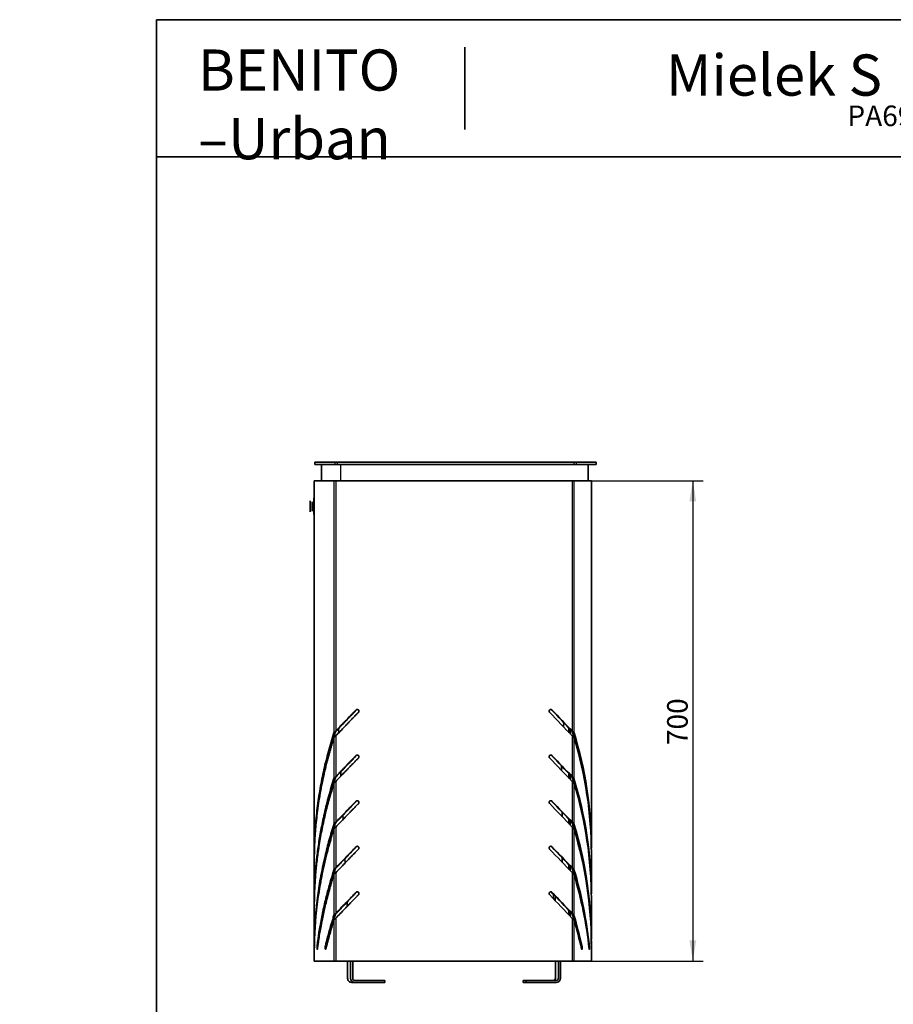
# Model space of a CAD drawing. Units: millimetres. Extents: x 0 to 208, y 0 to 287.
# Drawn here: x 0 to 127, y 144 to 287 of the extents above; entities that cross this region are included whole.
import ezdxf
from ezdxf import colors
from ezdxf.entities.mleader import LeaderData, LeaderLine
from ezdxf.enums import TextEntityAlignment as Align
from ezdxf.math import Vec2, Vec3

# ---------------------------------------------------------------- set-up
doc = ezdxf.new("R2010")
doc.units = ezdxf.units.MM
for name, color, linetype in [('07378', 7, 'Continuous'), ('18346', 7, 'Continuous'), ('18347', 7, 'Continuous'), ('18348', 7, 'Continuous'), ('D', 7, 'Continuous'), ('Default', 7, 'Continuous'), ('Predeterminado', 7, 'Continuous')]:
    doc.layers.add(name, color=color, linetype=linetype)
doc.styles.add('SEACAD_Arial', font='arial.ttf')
doc.dimstyles.new('UNE', dxfattribs={"dimtxt": 3, "dimasz": 3, "dimexe": 1.5, "dimexo": 0, "dimgap": 0.75, "dimtad": 1, "dimdec": 0, "dimlfac": 10, "dimtxsty": 'SEACAD_Arial', "dimblk1": '_SE_FILLED', "dimblk2": '_SE_FILLED', "dimsah": 1, "dimcen": 1.5, "dimadec": 1, "dimazin": 0, "dimtfac": 0.7, "dimtdec": 3, "dimtmove": 0, "dimatfit": 3, "dimfxl": 1, "dimarcsym": 0})

# ---------------------------------------------------------------- blocks, each defined once
blk = doc.blocks.new('SE')
at = {"layer": '07378', "color": 7, "linetype": 'Continuous', "lineweight": 35}
for p, q in [((79.13, 170.86), (79.13, 171.5)), ((79.13, 164.21), (79.13, 164.86)), ((77.86, 158.88), (77.86, 159.53))]:
    blk.add_line(p, q, dxfattribs=at)
at = {"layer": '18346', "color": 7, "linetype": 'Continuous', "lineweight": 35}
for p, q in [((43.05, 222.52), (45.97, 222.52)), ((43.05, 222.52), (43.05, 222.22)), ((45.97, 222.52), (46.28, 222.52)), ((46.28, 222.52), (80.83, 222.52)), ((80.83, 222.52), (81.13, 222.52)), ((81.13, 222.52), (84.05, 222.52)), ((84.05, 222.22), (84.05, 222.52)), ((45.97, 222.22), (43.05, 222.22)), ((43.99, 222.22), (43.99, 219.82)), ((46.28, 222.22), (45.97, 222.22)), ((80.83, 222.22), (46.28, 222.22)), ((81.13, 222.22), (80.83, 222.22)), ((84.05, 222.22), (81.13, 222.22)), ((82.89, 219.82), (82.89, 222.22)), ((45.83, 219.82), (42.96, 219.82)), ((42.96, 219.82), (42.96, 165.18)), ((46.09, 219.82), (45.83, 219.82)), ((80.57, 219.82), (46.09, 219.82)), ((80.83, 219.82), (80.57, 219.82)), ((80.83, 219.82), (83.36, 219.82)), ((83.36, 166.26), (83.36, 219.82)), ((42.35, 215.32), (42.35, 216.89)), ((42.66, 215.42), (42.66, 216.78)), ((42.89, 217.29), (42.89, 214.91)), ((77.63, 186.42), (77.57, 186.42)), ((80.09, 183.79), (80.09, 183.15)), ((80.15, 183.72), (80.15, 183.08)), ((45.84, 182.39), (45.83, 182.39)), ((45.89, 182.64), (45.89, 182.46)), ((45.89, 182.46), (45.89, 182.64)), ((45.89, 182.46), (45.89, 182.64)), ((45.89, 182.64), (45.89, 182.46)), ((45.94, 183.1), (46.02, 183.1)), ((46.02, 183.1), (45.94, 183.1)), ((80.18, 183.05), (80.18, 183.69)), ((80.53, 183.35), (80.51, 183.35)), ((80.57, 183.35), (80.53, 183.35)), ((80.63, 183.1), (80.83, 183.1)), ((77.63, 179.77), (77.57, 179.77)), ((46.15, 176.7), (46.09, 176.7)), ((80.09, 177.14), (80.09, 176.5)), ((80.15, 177.08), (80.15, 176.44)), ((80.18, 176.4), (80.18, 177.04)), ((80.53, 176.7), (80.51, 176.7)), ((80.57, 176.7), (80.53, 176.7)), ((45.83, 176.45), (46.02, 176.45)), ((45.84, 175.74), (45.83, 175.74)), ((45.89, 175.99), (45.89, 175.81)), ((45.89, 175.81), (45.89, 175.99)), ((45.89, 175.81), (45.89, 175.99)), ((45.89, 175.99), (45.89, 175.81)), ((45.94, 176.45), (46.02, 176.45)), ((46.02, 176.45), (45.94, 176.45)), ((80.63, 176.45), (80.7, 176.45)), ((80.7, 176.45), (80.83, 176.45)), ((77.63, 173.13), (77.57, 173.13)), ((43.16, 169.83), (43.16, 169.12)), ((45.83, 169.8), (46.02, 169.8)), ((45.94, 169.8), (46.02, 169.8)), ((46.02, 169.8), (45.94, 169.8)), ((46.15, 170.05), (46.09, 170.05)), ((80.09, 170.49), (80.09, 169.85)), ((80.15, 170.43), (80.15, 169.79)), ((80.18, 169.75), (80.18, 170.39)), ((80.53, 170.05), (80.51, 170.05)), ((80.57, 170.05), (80.53, 170.05)), ((80.63, 169.8), (80.7, 169.8)), ((80.7, 169.8), (80.83, 169.8)), ((45.84, 169.1), (45.83, 169.1)), ((45.89, 169.35), (45.89, 169.17)), ((45.89, 169.17), (45.89, 169.35)), ((45.89, 169.17), (45.89, 169.35)), ((45.89, 169.35), (45.89, 169.17)), ((77.63, 166.48), (77.57, 166.48)), ((83.36, 159.61), (83.36, 165.55)), ((42.96, 164.48), (42.96, 158.54)), ((80.09, 163.85), (80.09, 163.21)), ((80.15, 163.78), (80.15, 163.14)), ((80.18, 163.1), (80.18, 163.75)), ((43.16, 163.06), (43.16, 162.43)), ((45.83, 163.16), (46.02, 163.16)), ((45.84, 162.45), (45.83, 162.45)), ((45.89, 162.71), (45.89, 162.52)), ((45.89, 162.52), (45.89, 162.71)), ((45.89, 162.52), (45.89, 162.71)), ((45.89, 162.71), (45.89, 162.52)), ((45.94, 163.16), (46.02, 163.16)), ((46.02, 163.16), (45.94, 163.16)), ((46.15, 163.41), (46.09, 163.41)), ((80.51, 163.41), (80.53, 163.41)), ((80.53, 163.41), (80.57, 163.41)), ((80.63, 163.16), (80.7, 163.16)), ((80.7, 163.16), (80.83, 163.16)), ((77.63, 159.83), (77.57, 159.83)), ((83.36, 152.97), (83.36, 158.9)), ((42.96, 157.83), (42.96, 151.69)), ((43.16, 156.55), (43.16, 155.85)), ((45.83, 156.51), (46.02, 156.51)), ((45.94, 156.51), (46.02, 156.51)), ((46.02, 156.51), (45.94, 156.51)), ((46.15, 156.76), (46.09, 156.76)), ((80.09, 157.2), (80.09, 156.56)), ((80.15, 157.14), (80.15, 156.5)), ((80.18, 156.46), (80.18, 157.1)), ((80.53, 156.76), (80.51, 156.76)), ((80.57, 156.76), (80.53, 156.76)), ((80.63, 156.51), (80.7, 156.51)), ((80.7, 156.51), (80.83, 156.51)), ((45.84, 155.8), (45.83, 155.8)), ((45.89, 156.05), (45.89, 155.87)), ((45.89, 155.87), (45.89, 156.05)), ((45.89, 155.87), (45.89, 156.05)), ((45.89, 156.05), (45.89, 155.87)), ((83.36, 149.82), (83.36, 152.26)), ((42.96, 151.69), (42.96, 149.82)), ((81.84, 151.95), (82.01, 151.95)), ((82.99, 151.95), (83.08, 151.95)), ((42.96, 149.82), (45.83, 149.82)), ((45.83, 149.82), (46.09, 149.82)), ((46.09, 149.82), (80.57, 149.82)), ((80.57, 149.82), (80.83, 149.82)), ((83.36, 149.82), (80.83, 149.82))]:
    blk.add_line(p, q, dxfattribs=at)
at = {"layer": '18346', "color": 7, "linetype": 'Continuous', "lineweight": 25}
for p, q in [((45.97, 222.52), (45.97, 222.22)), ((46.28, 222.52), (46.28, 222.22)), ((80.83, 222.52), (80.83, 222.22)), ((81.13, 222.52), (81.13, 222.22)), ((46.8, 222.22), (46.8, 219.82)), ((45.83, 219.82), (45.83, 183.1)), ((46.09, 219.82), (46.09, 183.35)), ((80.57, 219.82), (80.57, 183.35)), ((80.83, 219.82), (80.83, 183.1)), ((45.83, 182.39), (45.83, 176.45)), ((46.02, 183.1), (46.02, 183.1)), ((46.09, 182.64), (46.09, 176.7)), ((46.15, 183.35), (46.15, 183.41)), ((80.34, 182.89), (80.34, 183.53)), ((80.57, 182.64), (80.57, 176.7)), ((80.83, 182.39), (80.83, 176.45)), ((46.15, 176.7), (46.15, 176.76)), ((80.34, 176.24), (80.34, 176.88)), ((45.83, 175.74), (45.83, 169.8)), ((46.02, 176.45), (46.02, 176.45)), ((46.09, 175.99), (46.09, 170.05)), ((80.57, 175.99), (80.57, 170.05)), ((80.83, 175.74), (80.83, 169.8)), ((46.02, 169.8), (46.02, 169.8)), ((46.15, 170.05), (46.15, 170.12)), ((80.34, 169.59), (80.34, 170.23)), ((45.83, 169.1), (45.83, 163.16)), ((46.09, 169.35), (46.09, 163.41)), ((80.57, 169.35), (80.57, 163.41)), ((80.83, 169.1), (80.83, 163.16)), ((45.83, 162.45), (45.83, 156.51)), ((46.02, 163.16), (46.02, 163.16)), ((46.09, 162.7), (46.09, 156.76)), ((46.15, 163.41), (46.15, 163.47)), ((80.34, 162.95), (80.34, 163.59)), ((80.57, 162.7), (80.57, 156.76)), ((80.83, 162.45), (80.83, 156.51)), ((46.02, 156.51), (46.02, 156.51)), ((46.15, 156.76), (46.15, 156.82)), ((80.34, 156.3), (80.34, 156.94)), ((45.83, 155.8), (45.83, 149.82)), ((46.09, 156.05), (46.09, 149.82)), ((80.57, 156.05), (80.57, 149.82)), ((80.83, 155.8), (80.83, 149.82))]:
    blk.add_line(p, q, dxfattribs=at)
at = {"layer": '18346', "color": 7, "linetype": 'Continuous', "lineweight": 35}
for centre, radius, start, end in [((-279.88, -159.9), 497.25, 43.5402, 44.0874), ((-277.2, -155.32), 492.59, 43.4336, 43.9279), ((-283.35, -162.42), 501.99, 43.5351, 44.021), ((46.48, 182.69), 0.764, 120.4234, 147.7321), ((46.7, 182.9), 0.708, 141.1707, 164.1506), ((46.19, 254.27), 70.92, 269.9201, 269.9687), ((79.95, 182.91), 0.71, 15.4988, 38.3109), ((80.2, 182.01), 0.728, 31.1771, 59.5893), ((26.01, 166.29), 57.15, 16.403, 17.1026), ((26.45, 166.29), 56.92, 0.304, 17.1739), ((26.46, 165.59), 56.9, 359.9646, 17.1754), ((-279.88, -166.55), 497.25, 43.5402, 44.0874), ((-277.2, -161.96), 492.59, 43.4336, 43.9279), ((-293.36, -178.77), 515.93, 43.5506, 44.0234), ((46.48, 176.04), 0.764, 120.4234, 147.7321), ((46.73, 176.24), 0.738, 141.6367, 163.6858), ((79.95, 176.26), 0.712, 15.5151, 38.2945), ((80.2, 176.07), 0.728, 31.1771, 59.5893), ((80.2, 175.37), 0.728, 31.1771, 59.5893), ((25.81, 159.64), 57.34, 16.3521, 17.05), ((26.3, 159.64), 57.05, 0.0865, 17.1305), ((26.27, 158.93), 57.09, 359.9718, 17.1247), ((-279.88, -173.19), 497.25, 43.5402, 44.0874), ((-277.2, -168.61), 492.59, 43.4336, 43.9279), ((-293.36, -185.42), 515.93, 43.5506, 44.0234), ((46.48, 169.4), 0.764, 120.4234, 147.7321), ((46.73, 169.6), 0.738, 141.6367, 163.6859), ((79.95, 169.61), 0.712, 15.5151, 38.2945), ((80.2, 169.43), 0.728, 31.1771, 59.5893), ((24.78, 152.81), 58.38, 16.234, 16.919), ((25.22, 152.82), 58.14, 359.41, 16.9853), ((80.2, 168.72), 0.728, 31.1771, 59.5893), ((25.14, 152.1), 58.22, 0.1593, 16.9762), ((-277.75, -175.79), 493.36, 43.4342, 43.9277), ((-293.36, -192.07), 515.93, 43.5506, 44.0234), ((-279.89, -179.84), 497.26, 43.5402, 44.0874), ((26.45, 166.29), 56.92, 359.0692, 359.7925), ((46.48, 162.75), 0.764, 120.4234, 147.7321), ((46.73, 162.95), 0.738, 141.6366, 163.6859), ((79.95, 162.97), 0.712, 15.5197, 38.3105), ((80.2, 162.78), 0.728, 31.1771, 59.5893), ((80.2, 162.07), 0.728, 31.1771, 59.5893), ((22.8, 145.74), 60.4, 16.0932, 16.7564), ((23.19, 145.74), 60.21, 5.9189, 16.8142), ((23.06, 145), 60.35, 6.273, 16.8058), ((-279.88, -186.49), 497.25, 43.5402, 44.0874), ((-277.2, -181.9), 492.59, 43.4336, 43.9279), ((-293.36, -198.71), 515.93, 43.5506, 44.0234), ((46.48, 156.1), 0.764, 120.4234, 147.7321), ((46.73, 156.3), 0.738, 141.6366, 163.6859), ((79.95, 156.32), 0.712, 15.5151, 38.2945), ((80.2, 156.13), 0.728, 31.1771, 59.5893), ((19.8, 138.34), 63.49, 16.0011, 16.6318), ((20.18, 138.33), 63.31, 12.4231, 16.6885), ((80.2, 155.43), 0.728, 31.1771, 59.5893), ((20, 137.57), 63.5, 12.7588, 16.6844)]:
    blk.add_arc(centre, radius, start, end, dxfattribs=at)
for points, knots in [([(46.09, 183.35), (46.23, 183.49), (46.5, 183.77), (46.98, 184.28), (47.54, 184.86), (48.06, 185.39), (48.44, 185.79), (48.67, 186.02), (48.85, 186.21), (48.96, 186.32), (49.04, 186.41), (49.1, 186.46), (49.18, 186.5), (49.29, 186.5), (49.4, 186.43), (49.47, 186.32), (49.47, 186.21), (49.44, 186.11), (49.39, 186.06), (49.34, 186.01), (49.3, 185.96), (49.25, 185.92), (49.16, 185.82), (49.03, 185.69), (48.85, 185.5), (48.62, 185.27), (48.34, 184.98), (48.02, 184.65), (47.71, 184.32), (47.28, 183.88), (46.74, 183.32), (46.31, 182.87), (46.09, 182.64)], [0, 0, 0, 0, 0.059945, 0.11989, 0.216523, 0.307068, 0.34645, 0.385833, 0.405506, 0.425173, 0.433994, 0.442331, 0.449815, 0.461722, 0.474734, 0.485879, 0.499751, 0.508051, 0.515327, 0.522113, 0.528754, 0.535486, 0.542263, 0.567976, 0.59374, 0.619476, 0.667796, 0.716109, 0.761382, 0.806655, 0.903328, 1, 1, 1, 1]), ([(49.25, 186.49), (49.22, 186.49), (49.15, 186.47), (49.07, 186.39), (48.99, 186.3), (48.9, 186.21), (48.81, 186.12), (48.7, 186), (48.56, 185.86), (48.4, 185.69), (48.23, 185.52), (48.02, 185.3), (47.76, 185.03), (47.45, 184.71), (47.14, 184.38), (46.81, 184.04), (46.48, 183.7), (46.26, 183.46), (46.15, 183.35)], [0.5466562, 0.5466562, 0.5466562, 0.5466562, 0.5563721, 0.5684091, 0.5811826, 0.5939053, 0.6066265, 0.6193483, 0.6435135, 0.6676803, 0.6918485, 0.7160174, 0.7613058, 0.8065952, 0.8538615, 0.901128, 0.9505643, 1, 1, 1, 1]), ([(77.28, 186.07), (77.28, 186.07), (77.27, 186.08), (77.26, 186.09), (77.25, 186.1), (77.24, 186.12), (77.24, 186.13), (77.23, 186.16), (77.22, 186.2), (77.21, 186.24), (77.22, 186.29), (77.23, 186.34), (77.25, 186.38), (77.28, 186.42), (77.32, 186.45), (77.36, 186.48), (77.41, 186.49), (77.45, 186.5), (77.5, 186.49), (77.54, 186.48), (77.57, 186.46), (77.59, 186.45), (77.61, 186.44), (77.62, 186.43), (77.63, 186.42)], [0, 0, 0, 0, 0.020777, 0.041461, 0.062142, 0.082912, 0.103863, 0.12508, 0.187862, 0.249903, 0.311876, 0.374725, 0.437532, 0.499627, 0.561698, 0.624643, 0.687562, 0.749738, 0.81187, 0.874832, 0.906577, 0.937817, 0.968855, 1, 1, 1, 1]), ([(77.57, 186.42), (77.57, 186.42), (77.56, 186.43), (77.55, 186.44), (77.54, 186.45), (77.52, 186.46), (77.51, 186.47), (77.48, 186.48), (77.46, 186.49), (77.44, 186.49), (77.43, 186.49)], [0, 0, 0, 0, 0.0207805, 0.041468, 0.0621539, 0.0829297, 0.1038855, 0.1251094, 0.1879351, 0.2147511, 0.2147511, 0.2147511, 0.2147511]), ([(42.96, 164.69), (42.96, 165.39), (42.97, 166.91), (43.1, 169.38), (43.37, 172.1), (43.72, 174.46), (44.07, 176.32), (44.36, 177.67), (44.68, 179.03), (45.03, 180.38), (45.41, 181.74), (45.69, 182.64), (45.83, 183.1)], [0.7054856, 0.7054856, 0.7054856, 0.7054856, 0.7389387, 0.7783876, 0.8240822, 0.8697765, 0.8914804, 0.9131843, 0.9348882, 0.9565921, 0.9782961, 0.9999995, 0.9999995, 0.9999995, 0.9999995]), ([(45.83, 182.39), (45.76, 182.16), (45.62, 181.7), (45.41, 181.01), (45.21, 180.32), (45.02, 179.63), (44.84, 178.94), (44.66, 178.25), (44.5, 177.56), (44.17, 176.12), (43.74, 173.92), (43.34, 171.11), (43.08, 168.42), (42.98, 166.26), (42.96, 164.94), (42.96, 164.48)], [0.0000005, 0.0000005, 0.0000005, 0.0000005, 0.0110395, 0.022079, 0.0331185, 0.044158, 0.0551975, 0.066237, 0.0772765, 0.088316, 0.135513, 0.1827102, 0.2234698, 0.2642293, 0.2866389, 0.2866389, 0.2866389, 0.2866389]), ([(46.02, 183.1), (45.94, 182.85), (45.79, 182.35), (45.57, 181.6), (45.36, 180.86), (45.22, 180.38), (45.16, 180.14)], [0.00000102, 0.00000102, 0.00000102, 0.00000102, 0.01198082, 0.02396163, 0.03594243, 0.04734326, 0.04734326, 0.04734326, 0.04734326]), ([(46.09, 182.64), (46.09, 182.64), (46.07, 182.63), (46.06, 182.62), (46.04, 182.6), (46.02, 182.59), (46.01, 182.58), (45.99, 182.57), (45.97, 182.55), (45.96, 182.54), (45.95, 182.53), (45.93, 182.51), (45.91, 182.49), (45.88, 182.46), (45.86, 182.44), (45.85, 182.41), (45.84, 182.4), (45.83, 182.39)], [0, 0, 0, 0, 0.050007, 0.100014, 0.150021, 0.200029, 0.250037, 0.300045, 0.350053, 0.400062, 0.45007, 0.500079, 0.60003, 0.699998, 0.799982, 0.899983, 1, 1, 1, 1]), ([(80.57, 183.35), (80.59, 183.34), (80.6, 183.33), (80.63, 183.31), (80.64, 183.3), (80.68, 183.26), (80.71, 183.24), (80.75, 183.2), (80.77, 183.18), (80.79, 183.15), (80.8, 183.14), (80.81, 183.12), (80.82, 183.11), (80.83, 183.1)], [0, 0, 0, 0, 0.125, 0.125, 0.25, 0.25, 0.5, 0.5, 0.75, 0.75, 0.875, 0.875, 1, 1, 1, 1]), ([(46.09, 176.7), (46.23, 176.84), (46.5, 177.12), (46.98, 177.63), (47.54, 178.21), (48.06, 178.75), (48.44, 179.14), (48.67, 179.37), (48.85, 179.56), (48.96, 179.67), (49.04, 179.76), (49.1, 179.81), (49.18, 179.85), (49.29, 179.85), (49.4, 179.79), (49.47, 179.68), (49.47, 179.56), (49.44, 179.47), (49.39, 179.41), (49.34, 179.36), (49.3, 179.32), (49.25, 179.27), (49.16, 179.18), (49.03, 179.04), (48.85, 178.86), (48.62, 178.62), (48.34, 178.34), (48.02, 178), (47.71, 177.68), (47.28, 177.24), (46.74, 176.68), (46.31, 176.22), (46.09, 175.99)], [0, 0, 0, 0, 0.059945, 0.11989, 0.216523, 0.307068, 0.34645, 0.385833, 0.405506, 0.425173, 0.433994, 0.442331, 0.449815, 0.461722, 0.474734, 0.485879, 0.499751, 0.508051, 0.515327, 0.522113, 0.528754, 0.535486, 0.542263, 0.567976, 0.59374, 0.619476, 0.667796, 0.716109, 0.761382, 0.806655, 0.903328, 1, 1, 1, 1]), ([(49.25, 179.85), (49.22, 179.84), (49.15, 179.82), (49.07, 179.74), (48.99, 179.65), (48.9, 179.56), (48.81, 179.47), (48.7, 179.36), (48.56, 179.21), (48.4, 179.04), (48.23, 178.87), (48.02, 178.65), (47.76, 178.38), (47.45, 178.06), (47.14, 177.73), (46.81, 177.39), (46.48, 177.05), (46.26, 176.82), (46.15, 176.7)], [0.5466559, 0.5466559, 0.5466559, 0.5466559, 0.5563726, 0.5684097, 0.5811832, 0.5939059, 0.6066271, 0.6193489, 0.6435141, 0.6676809, 0.6918492, 0.716018, 0.7613066, 0.806596, 0.8538623, 0.9011289, 0.9505647, 1, 1, 1, 1]), ([(77.28, 179.42), (77.28, 179.42), (77.27, 179.43), (77.26, 179.44), (77.25, 179.46), (77.24, 179.47), (77.24, 179.49), (77.23, 179.51), (77.22, 179.55), (77.21, 179.6), (77.22, 179.65), (77.23, 179.69), (77.25, 179.74), (77.28, 179.78), (77.32, 179.81), (77.36, 179.83), (77.41, 179.84), (77.45, 179.85), (77.5, 179.84), (77.54, 179.83), (77.57, 179.82), (77.59, 179.81), (77.61, 179.79), (77.62, 179.78), (77.63, 179.77)], [0, 0, 0, 0, 0.020777, 0.041461, 0.062142, 0.082913, 0.103863, 0.12508, 0.187862, 0.249903, 0.311876, 0.374725, 0.437532, 0.499627, 0.561698, 0.624643, 0.687562, 0.749738, 0.81187, 0.874832, 0.906577, 0.937817, 0.968855, 1, 1, 1, 1]), ([(77.57, 179.77), (77.57, 179.78), (77.56, 179.79), (77.55, 179.8), (77.54, 179.81), (77.52, 179.81), (77.51, 179.82), (77.48, 179.83), (77.46, 179.84), (77.44, 179.84), (77.43, 179.85)], [0, 0, 0, 0, 0.0207805, 0.041468, 0.0621539, 0.0829297, 0.1038856, 0.1251094, 0.1879351, 0.2147511, 0.2147511, 0.2147511, 0.2147511]), ([(42.97, 157.94), (42.96, 158.39), (42.96, 159.63), (43.03, 161.52), (43.18, 163.61), (43.41, 165.65), (43.72, 167.8), (44.08, 169.72), (44.43, 171.32), (44.73, 172.61), (45.07, 173.89), (45.43, 175.17), (45.7, 176.02), (45.83, 176.45)], [0.6237935, 0.6237935, 0.6237935, 0.6237935, 0.6511819, 0.6994671, 0.7389187, 0.7783704, 0.8240691, 0.8697676, 0.8958141, 0.9218605, 0.947907, 0.9739535, 0.9999993, 0.9999993, 0.9999993, 0.9999993]), ([(45.83, 175.74), (45.76, 175.5), (45.61, 175.02), (45.39, 174.29), (45.18, 173.57), (44.98, 172.85), (44.79, 172.12), (44.48, 170.87), (44.08, 169.08), (43.68, 166.86), (43.38, 164.75), (43.16, 162.71), (43.02, 160.57), (42.97, 158.93), (42.96, 157.99), (42.96, 157.83)], [0.0000007, 0.0000007, 0.0000007, 0.0000007, 0.0147203, 0.0294406, 0.0441609, 0.0588812, 0.0736015, 0.0883218, 0.135523, 0.1827243, 0.2234872, 0.2642501, 0.306871, 0.3541088, 0.3641075, 0.3641075, 0.3641075, 0.3641075]), ([(46.02, 176.45), (45.95, 176.2), (45.79, 175.71), (45.57, 174.98), (45.37, 174.27), (45.25, 173.81), (45.19, 173.59)], [0.00000188, 0.00000188, 0.00000188, 0.00000188, 0.01497583, 0.02995166, 0.04492749, 0.0580985, 0.0580985, 0.0580985, 0.0580985]), ([(46.09, 175.99), (46.09, 175.99), (46.07, 175.98), (46.06, 175.97), (46.04, 175.96), (46.02, 175.94), (46.01, 175.93), (45.99, 175.92), (45.97, 175.91), (45.96, 175.89), (45.95, 175.88), (45.93, 175.86), (45.91, 175.84), (45.88, 175.82), (45.86, 175.79), (45.85, 175.77), (45.84, 175.75), (45.83, 175.74)], [0, 0, 0, 0, 0.050007, 0.100014, 0.150021, 0.200029, 0.250037, 0.300045, 0.350053, 0.400062, 0.45007, 0.500079, 0.60003, 0.699998, 0.799982, 0.899983, 1, 1, 1, 1]), ([(46.09, 170.05), (46.23, 170.19), (46.5, 170.48), (46.98, 170.99), (47.54, 171.57), (48.06, 172.1), (48.44, 172.5), (48.67, 172.73), (48.85, 172.91), (48.96, 173.03), (49.04, 173.11), (49.1, 173.17), (49.18, 173.2), (49.29, 173.2), (49.4, 173.14), (49.47, 173.03), (49.47, 172.91), (49.44, 172.82), (49.39, 172.76), (49.34, 172.71), (49.3, 172.67), (49.25, 172.62), (49.16, 172.53), (49.03, 172.39), (48.85, 172.21), (48.62, 171.98), (48.34, 171.69), (48.02, 171.36), (47.71, 171.03), (47.28, 170.59), (46.74, 170.03), (46.31, 169.57), (46.09, 169.35)], [0, 0, 0, 0, 0.059945, 0.11989, 0.216523, 0.307068, 0.34645, 0.385833, 0.405506, 0.425173, 0.433994, 0.442331, 0.449815, 0.461722, 0.474734, 0.485879, 0.499751, 0.508051, 0.515327, 0.522113, 0.528754, 0.535486, 0.542263, 0.567976, 0.59374, 0.619476, 0.667796, 0.716109, 0.761382, 0.806655, 0.903328, 1, 1, 1, 1]), ([(49.25, 173.2), (49.22, 173.2), (49.15, 173.18), (49.07, 173.09), (48.99, 173.01), (48.9, 172.92), (48.81, 172.83), (48.7, 172.71), (48.56, 172.57), (48.4, 172.4), (48.23, 172.23), (48.02, 172.01), (47.76, 171.74), (47.45, 171.41), (47.14, 171.08), (46.81, 170.75), (46.48, 170.4), (46.26, 170.17), (46.15, 170.05)], [0.5466559, 0.5466559, 0.5466559, 0.5466559, 0.5563726, 0.5684097, 0.5811832, 0.5939059, 0.6066271, 0.6193489, 0.6435141, 0.6676809, 0.6918492, 0.716018, 0.7613066, 0.806596, 0.8538623, 0.9011289, 0.9505647, 1, 1, 1, 1]), ([(77.28, 172.77), (77.28, 172.78), (77.27, 172.79), (77.26, 172.8), (77.25, 172.81), (77.24, 172.83), (77.24, 172.84), (77.23, 172.86), (77.22, 172.9), (77.21, 172.95), (77.22, 173), (77.23, 173.05), (77.25, 173.09), (77.28, 173.13), (77.32, 173.16), (77.36, 173.18), (77.41, 173.2), (77.45, 173.2), (77.5, 173.2), (77.54, 173.18), (77.57, 173.17), (77.59, 173.16), (77.61, 173.14), (77.62, 173.13), (77.63, 173.13)], [0, 0, 0, 0, 0.020777, 0.041461, 0.062142, 0.082913, 0.103863, 0.12508, 0.187862, 0.249903, 0.311876, 0.374725, 0.437532, 0.499627, 0.561698, 0.624643, 0.687562, 0.749738, 0.81187, 0.874832, 0.906577, 0.937817, 0.968855, 1, 1, 1, 1]), ([(77.57, 173.13), (77.57, 173.13), (77.56, 173.14), (77.55, 173.15), (77.54, 173.16), (77.52, 173.17), (77.51, 173.17), (77.48, 173.19), (77.46, 173.19), (77.44, 173.2), (77.43, 173.2)], [0, 0, 0, 0, 0.0207805, 0.041468, 0.0621539, 0.0829297, 0.1038856, 0.1251094, 0.1879351, 0.2147511, 0.2147511, 0.2147511, 0.2147511]), ([(45.83, 169.1), (45.77, 168.88), (45.63, 168.46), (45.44, 167.83), (45.26, 167.19), (45.08, 166.56), (44.82, 165.57), (44.48, 164.23), (44.13, 162.61), (43.84, 161.07), (43.59, 159.59), (43.38, 158.02), (43.22, 156.57), (43.12, 155.35), (43.05, 154.41), (43.02, 153.69), (43, 153.1), (42.98, 152.73), (42.98, 152.43), (42.97, 152.24), (42.97, 152.09), (42.97, 151.97), (42.97, 151.86), (42.97, 151.76), (42.96, 151.67), (42.96, 151.59), (42.96, 151.52), (42.96, 151.52), (42.96, 151.59), (42.96, 151.69), (42.96, 151.78), (42.96, 151.86), (42.96, 151.93), (42.96, 151.99), (42.96, 152.06), (42.96, 152.15), (42.96, 152.31), (42.97, 152.55), (42.97, 152.89), (42.98, 153.25), (42.99, 153.64), (43, 154.04), (43.02, 154.51), (43.05, 155.02), (43.11, 155.96), (43.22, 157.29), (43.4, 158.91), (43.61, 160.43), (43.86, 161.92), (44.16, 163.49), (44.49, 164.97), (44.82, 166.3), (45.13, 167.47), (45.47, 168.63), (45.71, 169.41), (45.83, 169.8)], [0, 0, 0, 0, 0.017664, 0.035328, 0.052993, 0.070657, 0.088321, 0.135523, 0.182725, 0.223488, 0.264252, 0.306873, 0.354111, 0.385585, 0.409177, 0.432769, 0.445392, 0.458014, 0.464325, 0.470637, 0.473793, 0.476948, 0.480103, 0.483262, 0.485432, 0.487605, 0.489557, 0.492479, 0.495743, 0.497233, 0.498994, 0.500707, 0.502149, 0.503473, 0.505819, 0.508203, 0.510569, 0.519447, 0.528326, 0.53898, 0.549634, 0.561059, 0.572484, 0.588231, 0.603978, 0.651181, 0.699466, 0.738918, 0.77837, 0.824069, 0.869768, 0.902326, 0.934884, 0.967442, 1, 1, 1, 1]), ([(46.02, 169.8), (45.95, 169.56), (45.8, 169.09), (45.58, 168.37), (45.39, 167.7), (45.28, 167.27), (45.23, 167.08)], [0.00000258, 0.00000258, 0.00000258, 0.00000258, 0.01996836, 0.03993672, 0.05990508, 0.0757183, 0.0757183, 0.0757183, 0.0757183]), ([(46.09, 169.35), (46.09, 169.34), (46.07, 169.33), (46.06, 169.32), (46.04, 169.31), (46.02, 169.3), (46.01, 169.28), (45.99, 169.27), (45.97, 169.26), (45.96, 169.25), (45.95, 169.23), (45.93, 169.22), (45.91, 169.2), (45.88, 169.17), (45.86, 169.15), (45.85, 169.12), (45.84, 169.1), (45.83, 169.1)], [0, 0, 0, 0, 0.050007, 0.100014, 0.150021, 0.200029, 0.250037, 0.300045, 0.350053, 0.400062, 0.45007, 0.500079, 0.60003, 0.699998, 0.799982, 0.899983, 1, 1, 1, 1]), ([(46.09, 163.41), (46.23, 163.55), (46.5, 163.83), (46.98, 164.34), (47.54, 164.92), (48.06, 165.45), (48.44, 165.85), (48.67, 166.08), (48.85, 166.27), (48.96, 166.38), (49.04, 166.47), (49.1, 166.52), (49.18, 166.55), (49.29, 166.55), (49.4, 166.49), (49.47, 166.38), (49.47, 166.27), (49.44, 166.17), (49.39, 166.12), (49.34, 166.07), (49.3, 166.02), (49.25, 165.97), (49.16, 165.88), (49.03, 165.75), (48.85, 165.56), (48.62, 165.33), (48.34, 165.04), (48.02, 164.71), (47.71, 164.38), (47.28, 163.94), (46.74, 163.38), (46.31, 162.93), (46.09, 162.7)], [0, 0, 0, 0, 0.059945, 0.11989, 0.216523, 0.307068, 0.34645, 0.385833, 0.405506, 0.425173, 0.433994, 0.442331, 0.449815, 0.461722, 0.474734, 0.485879, 0.499751, 0.508051, 0.515327, 0.522113, 0.528754, 0.535486, 0.542263, 0.567976, 0.59374, 0.619476, 0.667796, 0.716109, 0.761382, 0.806655, 0.903328, 1, 1, 1, 1]), ([(49.25, 166.55), (49.22, 166.55), (49.15, 166.53), (49.07, 166.45), (48.99, 166.36), (48.9, 166.27), (48.81, 166.18), (48.7, 166.06), (48.56, 165.92), (48.4, 165.75), (48.23, 165.58), (48.02, 165.36), (47.76, 165.09), (47.45, 164.77), (47.14, 164.44), (46.81, 164.1), (46.48, 163.76), (46.26, 163.52), (46.15, 163.41)], [0.5466559, 0.5466559, 0.5466559, 0.5466559, 0.5563726, 0.5684097, 0.5811832, 0.5939059, 0.6066271, 0.6193489, 0.6435141, 0.6676809, 0.6918492, 0.716018, 0.7613066, 0.806596, 0.8538623, 0.9011289, 0.9505647, 1, 1, 1, 1]), ([(77.28, 166.13), (77.28, 166.13), (77.27, 166.14), (77.26, 166.15), (77.25, 166.16), (77.24, 166.18), (77.24, 166.19), (77.23, 166.22), (77.22, 166.25), (77.21, 166.3), (77.22, 166.35), (77.23, 166.4), (77.25, 166.44), (77.28, 166.48), (77.32, 166.51), (77.36, 166.54), (77.41, 166.55), (77.45, 166.56), (77.5, 166.55), (77.54, 166.54), (77.57, 166.52), (77.59, 166.51), (77.61, 166.5), (77.62, 166.49), (77.63, 166.48)], [0, 0, 0, 0, 0.020777, 0.041461, 0.062142, 0.082913, 0.103863, 0.12508, 0.187862, 0.249903, 0.311876, 0.374725, 0.437532, 0.499627, 0.561698, 0.624643, 0.687562, 0.749738, 0.81187, 0.874832, 0.906577, 0.937817, 0.968855, 1, 1, 1, 1]), ([(77.57, 166.48), (77.57, 166.48), (77.56, 166.49), (77.55, 166.5), (77.54, 166.51), (77.52, 166.52), (77.51, 166.53), (77.48, 166.54), (77.46, 166.55), (77.44, 166.55), (77.43, 166.55)], [0, 0, 0, 0, 0.0207805, 0.041468, 0.0621539, 0.0829297, 0.1038856, 0.1251094, 0.1879351, 0.2147511, 0.2147511, 0.2147511, 0.2147511]), ([(45.83, 162.45), (45.76, 162.23), (45.62, 161.78), (45.42, 161.12), (45.19, 160.32), (44.94, 159.38), (44.6, 158.06), (44.3, 156.77), (44.04, 155.48), (43.85, 154.5), (43.71, 153.67), (43.62, 153.11), (43.57, 152.75), (43.53, 152.47), (43.49, 152.19), (43.46, 151.95), (43.43, 151.76), (43.42, 151.65), (43.41, 151.57), (43.4, 151.53), (43.39, 151.52), (43.38, 151.52), (43.37, 151.56), (43.36, 151.66), (43.36, 151.8), (43.36, 151.9), (43.37, 151.95), (43.37, 152), (43.38, 152.04), (43.39, 152.12), (43.4, 152.22), (43.42, 152.36), (43.44, 152.53), (43.47, 152.73), (43.51, 153.04), (43.56, 153.41), (43.63, 153.88), (43.71, 154.38), (43.83, 155.09), (44.06, 156.35), (44.36, 157.77), (44.7, 159.18), (45.01, 160.36), (45.38, 161.68), (45.68, 162.67), (45.83, 163.16)], [0, 0, 0, 0, 0.029442, 0.058885, 0.088327, 0.135532, 0.182738, 0.264269, 0.306893, 0.354135, 0.393476, 0.417069, 0.429141, 0.441213, 0.453837, 0.46646, 0.472772, 0.479085, 0.481425, 0.483525, 0.485517, 0.487473, 0.490725, 0.494679, 0.499904, 0.502403, 0.504585, 0.506558, 0.50854, 0.510551, 0.516459, 0.522386, 0.528304, 0.538957, 0.549608, 0.568903, 0.588198, 0.611807, 0.635415, 0.6826, 0.778342, 0.824048, 0.869754, 0.934877, 1, 1, 1, 1]), ([(46.02, 163.16), (45.95, 162.93), (45.81, 162.47), (45.6, 161.79), (45.43, 161.17), (45.32, 160.79), (45.28, 160.63)], [0.0000041, 0.0000041, 0.0000041, 0.0000041, 0.0302549, 0.0605098, 0.0907646, 0.1116123, 0.1116123, 0.1116123, 0.1116123]), ([(46.09, 162.7), (46.09, 162.7), (46.07, 162.69), (46.06, 162.68), (46.04, 162.66), (46.02, 162.65), (46.01, 162.64), (45.99, 162.62), (45.97, 162.61), (45.96, 162.6), (45.95, 162.59), (45.93, 162.57), (45.91, 162.55), (45.88, 162.52), (45.86, 162.5), (45.85, 162.47), (45.84, 162.46), (45.83, 162.45)], [0, 0, 0, 0, 0.050007, 0.100014, 0.150021, 0.200029, 0.250037, 0.300045, 0.350053, 0.400062, 0.45007, 0.500079, 0.60003, 0.699998, 0.799982, 0.899983, 1, 1, 1, 1]), ([(46.09, 156.76), (46.23, 156.9), (46.5, 157.18), (46.98, 157.69), (47.54, 158.27), (48.06, 158.8), (48.44, 159.2), (48.67, 159.43), (48.85, 159.62), (48.96, 159.73), (49.04, 159.82), (49.1, 159.87), (49.18, 159.91), (49.29, 159.91), (49.4, 159.85), (49.47, 159.74), (49.47, 159.62), (49.44, 159.53), (49.39, 159.47), (49.34, 159.42), (49.3, 159.38), (49.25, 159.33), (49.16, 159.24), (49.03, 159.1), (48.85, 158.92), (48.62, 158.68), (48.34, 158.4), (48.02, 158.06), (47.71, 157.74), (47.28, 157.3), (46.74, 156.73), (46.31, 156.28), (46.09, 156.05)], [0, 0, 0, 0, 0.059945, 0.11989, 0.216523, 0.307068, 0.34645, 0.385833, 0.405506, 0.425173, 0.433994, 0.442331, 0.449815, 0.461722, 0.474734, 0.485879, 0.499751, 0.508051, 0.515327, 0.522113, 0.528754, 0.535486, 0.542263, 0.567976, 0.59374, 0.619476, 0.667796, 0.716109, 0.761382, 0.806655, 0.903328, 1, 1, 1, 1]), ([(49.25, 159.9), (49.22, 159.9), (49.15, 159.88), (49.07, 159.8), (48.99, 159.71), (48.9, 159.62), (48.81, 159.53), (48.7, 159.42), (48.56, 159.27), (48.4, 159.1), (48.23, 158.93), (48.02, 158.71), (47.76, 158.44), (47.45, 158.12), (47.14, 157.79), (46.81, 157.45), (46.48, 157.11), (46.26, 156.88), (46.15, 156.76)], [0.5466559, 0.5466559, 0.5466559, 0.5466559, 0.5563726, 0.5684097, 0.5811832, 0.5939059, 0.6066271, 0.6193489, 0.6435141, 0.6676809, 0.6918492, 0.716018, 0.7613066, 0.806596, 0.8538623, 0.9011289, 0.9505647, 1, 1, 1, 1]), ([(77.28, 159.48), (77.28, 159.48), (77.27, 159.49), (77.26, 159.5), (77.25, 159.52), (77.24, 159.53), (77.24, 159.55), (77.23, 159.57), (77.22, 159.61), (77.21, 159.66), (77.22, 159.71), (77.23, 159.75), (77.25, 159.8), (77.28, 159.83), (77.32, 159.87), (77.36, 159.89), (77.41, 159.9), (77.45, 159.91), (77.5, 159.9), (77.54, 159.89), (77.57, 159.88), (77.59, 159.86), (77.61, 159.85), (77.62, 159.84), (77.63, 159.83)], [0, 0, 0, 0, 0.020777, 0.041461, 0.062142, 0.082913, 0.103863, 0.12508, 0.187862, 0.249903, 0.311876, 0.374725, 0.437532, 0.499627, 0.561698, 0.624643, 0.687562, 0.749738, 0.81187, 0.874832, 0.906577, 0.937817, 0.968855, 1, 1, 1, 1]), ([(77.57, 159.83), (77.57, 159.84), (77.56, 159.84), (77.55, 159.86), (77.54, 159.86), (77.52, 159.87), (77.51, 159.88), (77.48, 159.89), (77.46, 159.9), (77.44, 159.9), (77.43, 159.91)], [0, 0, 0, 0, 0.0207805, 0.041468, 0.0621539, 0.0829297, 0.1038856, 0.1251094, 0.1879351, 0.2147511, 0.2147511, 0.2147511, 0.2147511]), ([(45.83, 155.8), (45.79, 155.67), (45.7, 155.39), (45.53, 154.82), (45.31, 154.1), (45.1, 153.32), (44.93, 152.69), (44.82, 152.28), (44.76, 152.03), (44.72, 151.88), (44.69, 151.78), (44.67, 151.69), (44.66, 151.62), (44.64, 151.57), (44.63, 151.54), (44.61, 151.52), (44.59, 151.52), (44.56, 151.59), (44.55, 151.68), (44.54, 151.78), (44.55, 151.89), (44.57, 151.98), (44.59, 152.06), (44.61, 152.15), (44.64, 152.28), (44.69, 152.46), (44.76, 152.75), (44.85, 153.11), (45.01, 153.7), (45.21, 154.43), (45.43, 155.21), (45.64, 155.9), (45.77, 156.31), (45.83, 156.51)], [0, 0, 0, 0, 0.04418, 0.08836, 0.182807, 0.278583, 0.338516, 0.385758, 0.40936, 0.421162, 0.432963, 0.441382, 0.449803, 0.454343, 0.458491, 0.4624, 0.472135, 0.483119, 0.488846, 0.495626, 0.505558, 0.513541, 0.521003, 0.531687, 0.542347, 0.565196, 0.588049, 0.635267, 0.682481, 0.778259, 0.869704, 0.934852, 1, 1, 1, 1]), ([(46.02, 156.51), (45.96, 156.32), (45.84, 155.94), (45.67, 155.37), (45.51, 154.8), (45.34, 154.23), (45.23, 153.82), (45.18, 153.61), (45.17, 153.59)], [0.0000099, 0.0000099, 0.0000099, 0.0000099, 0.0609353, 0.1218705, 0.1828057, 0.2449064, 0.3070075, 0.312908, 0.312908, 0.312908, 0.312908]), ([(43.09, 154.83), (43.09, 154.84), (43.08, 154.95), (43.07, 155.06), (43.06, 155.17)], [0.560532511, 0.560532511, 0.560532511, 0.560532511, 0.561063582, 0.567402819, 0.567402819, 0.567402819, 0.567402819]), ([(46.09, 156.05), (46.09, 156.05), (46.07, 156.04), (46.06, 156.03), (46.04, 156.02), (46.02, 156), (46.01, 155.99), (45.99, 155.98), (45.97, 155.97), (45.96, 155.95), (45.95, 155.94), (45.93, 155.92), (45.91, 155.9), (45.88, 155.88), (45.86, 155.85), (45.85, 155.83), (45.84, 155.81), (45.83, 155.8)], [0, 0, 0, 0, 0.050007, 0.100014, 0.150021, 0.200029, 0.250037, 0.300045, 0.350053, 0.400062, 0.45007, 0.500079, 0.600031, 0.699998, 0.799982, 0.899983, 1, 1, 1, 1]), ([(43.04, 154.82), (43.05, 154.69), (43.06, 154.57), (43.07, 154.44), (43.07, 154.43)], [0.425386496, 0.425386496, 0.425386496, 0.425386496, 0.432766986, 0.433145595, 0.433145595, 0.433145595, 0.433145595]), ([(82.01, 151.95), (82.01, 151.94), (82.01, 151.94), (82.01, 151.92), (82.02, 151.91), (82.02, 151.9), (82.02, 151.88), (82.02, 151.86), (82.02, 151.82), (82.03, 151.77), (82.02, 151.72), (82.02, 151.68), (82.02, 151.63), (82.01, 151.59), (82, 151.56), (81.99, 151.54), (81.98, 151.53), (81.97, 151.52), (81.96, 151.53), (81.95, 151.54), (81.94, 151.55), (81.94, 151.56), (81.93, 151.58), (81.93, 151.59), (81.93, 151.6)], [0, 0, 0, 0, 0.020777, 0.041461, 0.062142, 0.082912, 0.103863, 0.12508, 0.187862, 0.249903, 0.311876, 0.374725, 0.437532, 0.499627, 0.561698, 0.624643, 0.687562, 0.749738, 0.81187, 0.874832, 0.906577, 0.937817, 0.968855, 1, 1, 1, 1]), ([(83.08, 151.95), (83.08, 151.94), (83.08, 151.94), (83.08, 151.92), (83.08, 151.91), (83.08, 151.9), (83.08, 151.88), (83.08, 151.86), (83.09, 151.82), (83.09, 151.77), (83.09, 151.72), (83.08, 151.68), (83.08, 151.63), (83.08, 151.59), (83.07, 151.56), (83.07, 151.54), (83.07, 151.53), (83.06, 151.52), (83.05, 151.53), (83.05, 151.54), (83.05, 151.55), (83.05, 151.56), (83.04, 151.58), (83.04, 151.59), (83.04, 151.6)], [0, 0, 0, 0, 0.020777, 0.041461, 0.062142, 0.082913, 0.103863, 0.12508, 0.187862, 0.249903, 0.311876, 0.374725, 0.437532, 0.499627, 0.561698, 0.624643, 0.687562, 0.749738, 0.81187, 0.874832, 0.906577, 0.937817, 0.968855, 1, 1, 1, 1])]:
    blk.add_open_spline(points, degree=3, knots=knots, dxfattribs=at)
for points in [[(45.83, 183.1), (45.9, 183.1), (45.96, 183.1), (46.02, 183.1)], [(43.04, 161.51), (43.05, 161.4), (43.05, 161.29), (43.06, 161.19)], [(43.08, 161.57), (43.07, 161.67), (43.07, 161.78), (43.06, 161.88)]]:
    blk.add_open_spline(points, degree=3, dxfattribs=at)
at = {"layer": '18347', "color": 7, "linetype": 'Continuous', "lineweight": 35}
for p, q in [((46.51, 183.72), (46.54, 183.11)), ((79.31, 183.96), (79.34, 184.57)), ((79, 177.63), (79.03, 178.25)), ((46.82, 177.4), (46.85, 176.78)), ((47.12, 171.07), (47.15, 170.45)), ((47.43, 164.74), (47.46, 164.13)), ((47.74, 158.42), (47.77, 157.8)), ((78.08, 158.65), (78.11, 159.27))]:
    blk.add_line(p, q, dxfattribs=at)
at = {"layer": '18348', "color": 7, "linetype": 'Continuous', "lineweight": 35}
for p, q in [((47.82, 149.82), (47.82, 147.31)), ((48.26, 147.31), (48.26, 149.82)), ((48.56, 149.82), (48.56, 147.31)), ((78.12, 149.82), (78.12, 147.31)), ((78.56, 147.31), (78.56, 149.82)), ((78.86, 149.82), (78.86, 147.31)), ((48.42, 146.71), (48.86, 146.71)), ((48.86, 147.01), (53.26, 147.01)), ((53.26, 146.71), (48.86, 146.71)), ((53.26, 146.71), (53.26, 147.01)), ((73.42, 147.01), (73.86, 147.01)), ((73.42, 146.71), (73.42, 147.01)), ((73.86, 146.71), (73.42, 146.71)), ((73.86, 147.01), (78.26, 147.01)), ((73.86, 146.71), (73.86, 147.01)), ((78.26, 146.71), (73.86, 146.71))]:
    blk.add_line(p, q, dxfattribs=at)
for centre, major_axis, start_param, end_param in [((48.42, 147.31), (0, 0.6), 1.570796, 3.141593), ((48.86, 147.31), (0, -0.6), 4.712389, 6.283185), ((48.86, 147.31), (0, 0.3), 1.570796, 3.141593), ((77.82, 147.31), (0, 0.3), 3.141593, 4.712389), ((78.26, 147.31), (0, 0.6), 3.141593, 4.712389), ((78.26, 147.31), (0, -0.3), 0, 1.570796)]:
    blk.add_ellipse(centre, major_axis=major_axis, ratio=0.999888, start_param=start_param, end_param=end_param, dxfattribs=at)
blk = doc.blocks.new('DMBLK42')
at = {"layer": 'Default', "linetype": 'Continuous', "lineweight": 25}
for points in [[(98.66, 216.82), (98.16, 219.82), (97.66, 216.82)], [(98.66, 152.82), (97.66, 152.82), (98.16, 149.82)]]:
    blk.add_hatch(color=7, dxfattribs=at).paths.add_polyline_path(points)
at = {"layer": 'Default', "color": 7, "linetype": 'Continuous', "lineweight": 25}
for p, q in [((80.57, 219.82), (99.66, 219.82)), ((98.16, 219.82), (98.16, 149.82)), ((80.57, 149.82), (99.66, 149.82))]:
    blk.add_line(p, q, dxfattribs=at)
at = {"layer": 'Default', "color": 7, "linetype": 'Continuous', "lineweight": 25, "style": 'SEACAD_Arial'}
blk.add_text('700', height=3, rotation=90, dxfattribs=at).set_placement((94.41, 181.3), align=Align.TOP_LEFT)
blk = doc.blocks.new('_SE_FILLED')
at = {"color": 0}
blk.add_line((0, 0), (-1, 0), dxfattribs=at)
blk.add_solid([(0, 0), (-1, -0.1665), (-1, 0.1665), (0, 0)], dxfattribs=at)
blk = doc.blocks.new('_DOT')
at = {"color": 0, "linetype": 'ByBlock', "lineweight": -2}
blk.add_line((-0.5, 0), (-1, 0), dxfattribs=at)
at = {"color": 0, "linetype": 'ByBlock', "const_width": 0.5}
blk.add_lwpolyline([(-0.25, 0, 1), (0.25, 0, 1)], format="xyb", close=True, dxfattribs=at)

msp = doc.modelspace()

# ---------------------------------------------------------------- linework, layer by layer
at = {"layer": 'Predeterminado', "color": 7, "linetype": 'Continuous', "lineweight": 35}
for p, q in [((199.93, 287.03), (19.93, 287.03)), ((19.93, 287.03), (19.93, 10.03)), ((64.93, 271.03), (64.93, 283.03)), ((19.93, 267.03), (199.93, 267.03))]:
    msp.add_line(p, q, dxfattribs=at)

# ---------------------------------------------------------------- block references
at = {"layer": 'Default'}
msp.add_blockref('SE', (0, 0), dxfattribs=at)

# ---------------------------------------------------------------- texts
at = {"layer": 'D', "insert": (26, 282.69), "char_height": 6, "width": 46.7547, "attachment_point": 1}
msp.add_mtext('{\\fSolid Edge ANSI|b1||i0||c0|p34;\\C7;\\H6.;\\W1.;\\pxsa0.8;BENITO\\P}{\\fSolid Edge ANSI|b1||i0||c0|p34;\\C7;\\H6.;\\W1.;\\pxse0.8333333333;–Urban\\P}', dxfattribs=at)

# ---------------------------------------------------------------- dimensions: what is measured, and where the dimension line sits
at = {"layer": 'Default', "color": 7, "linetype": 'Continuous', "lineweight": 25}
dim = msp.add_linear_dim(base=(98.16, 219.82), p1=(80.57, 219.82), p2=(80.57, 149.82), angle=270, text='\\A1;<>', dimstyle='UNE', dxfattribs=at)
dim.commit()
dim.dimension.update_dxf_attribs({"geometry": 'DMBLK42', "text_midpoint": (98.16, 184.82), "dimtype": 161})

# ---------------------------------------------------------------- leaders
at = {"layer": 'Predeterminado', "color": 7, "linetype": 'Continuous', "lineweight": 35}
ml = msp.add_multileader_mtext('Standard', dxfattribs=at)
ml.set_content('{\\pxsm0.9;\\fSolid Edge ANSI|b0||i0||c0|p34;\\W1.;Mielek S\\P}', color=256)
ml.set_leader_properties()
ml.set_arrow_properties(name='DOT')
ml.build(insert=Vec2(0, 0))
ml.multileader.update_dxf_attribs({"leader_type": 0, "dogleg_length": 0, "arrow_head_size": 6})
ctx = ml.context
ctx.base_point, ctx.char_height, ctx.arrow_head_size, ctx.landing_gap_size = Vec3(92.13, 278.93), 6, 6, 2.1
notes = []
notes.append((ctx, [(0, (0, 0, 0), (0, 0), (1, 0), 1, [])]))
ctx.mtext.insert = Vec3(94.23, 281.96)
ml = msp.add_multileader_mtext('Standard', dxfattribs=at)
ml.set_content('{\\pxsm0.9;\\fSolid Edge ANSI|b0||i0||c0|p34;\\W1.;PA691\\P}', color=256)
ml.set_leader_properties()
ml.set_arrow_properties(name='DOT')
ml.build(insert=Vec2(0, 0))
ml.multileader.update_dxf_attribs({"leader_type": 0, "dogleg_length": 0, "arrow_head_size": 3})
ctx = ml.context
ctx.base_point, ctx.char_height, ctx.arrow_head_size, ctx.landing_gap_size = Vec3(119.65, 273), 3, 3, 1.05
notes.append((ctx, [(0, (0, 0, 0), (0, 0), (1, 0), 1, [])]))
ctx.mtext.insert = Vec3(120.7, 274.52)
for ctx, leaders in notes:
    for number, flags, end, landing, length, lines in leaders:
        leader = LeaderData()
        leader.index, (leader.has_last_leader_line, leader.has_dogleg_vector, leader.attachment_direction) = number, flags
        leader.last_leader_point, leader.dogleg_vector, leader.dogleg_length = Vec3(end), Vec3(landing), length
        for number, points, colour, breaks in lines:
            line = LeaderLine()
            line.index, line.vertices, line.color, line.breaks = number, Vec3.list(points), colors.encode_raw_color(colour), breaks
            leader.lines.append(line)
        ctx.leaders.append(leader)

doc.saveas('drawing.dxf')
